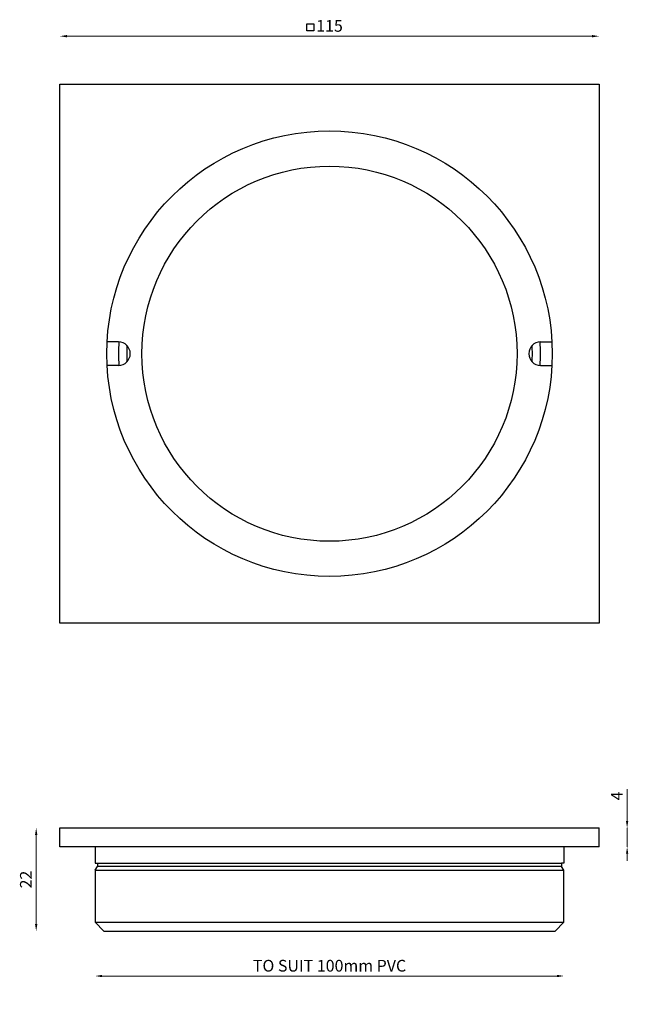
# Model space of a CAD drawing. Units: millimetres. Extents: x 629 to 759, y 617 to 827.
import ezdxf

# ---------------------------------------------------------------- set-up
doc = ezdxf.new("R2010")
doc.units = ezdxf.units.MM
doc.styles.get("Standard").update_dxf_attribs({"font": 'txt.shx'})
doc.dimstyles.new('ISO-25', dxfattribs={"dimtxt": 2.5, "dimasz": 2.5, "dimexe": 1.25, "dimexo": 0.625, "dimtad": 1, "dimtxsty": 'Standard', "dimcen": 2.5, "dimadec": 0, "dimazin": 0, "dimtfac": 1, "dimtmove": 0, "dimatfit": 3, "dimfxl": 1, "dimarcsym": 0})

# ---------------------------------------------------------------- blocks, each defined once
blk = doc.blocks.new('*D3')
at = {"color": 0, "lineweight": 0}
blk.add_line((647, 622.85), (744, 622.85), dxfattribs=at)
at = {"color": 0}
for points in [[(647, 623.1), (647, 622.6), (645.5, 622.85)], [(744, 623.1), (744, 622.6), (745.5, 622.85)]]:
    blk.add_solid(points, dxfattribs=at)
at = {"layer": 'Defpoints', "color": 0}
for p in [(645.5, 634.3), (745.5, 634.3), (745.5, 622.85)]:
    blk.add_point(p, dxfattribs=at)
at = {"color": 0, "insert": (695.5, 624.72), "char_height": 2.5, "attachment_point": 5}
blk.add_mtext('TO SUIT 100mm PVC', dxfattribs=at)
blk = doc.blocks.new('*D1')
at = {"color": 0, "lineweight": 0}
for p, q in [((758.97, 655.92), (758.97, 662.71)), ((758.97, 650.42), (758.97, 654.42)), ((758.97, 648.92), (758.97, 647.42))]:
    blk.add_line(p, q, dxfattribs=at)
at = {"color": 0}
for points in [[(758.72, 655.92), (759.22, 655.92), (758.97, 654.42)], [(758.72, 648.92), (759.22, 648.92), (758.97, 650.42)]]:
    blk.add_solid(points, dxfattribs=at)
at = {"layer": 'Defpoints', "color": 0}
for p in [(753, 654.42), (758.97, 654.42), (753, 650.42)]:
    blk.add_point(p, dxfattribs=at)
at = {"color": 0, "insert": (757.1, 661.25), "char_height": 2.5, "attachment_point": 5, "rotation": 90}
blk.add_mtext('4', dxfattribs=at)
blk = doc.blocks.new('*D4')
at = {"color": 0, "lineweight": 0}
blk.add_line((632.94, 652.92), (632.94, 633.92), dxfattribs=at)
at = {"color": 0}
for points in [[(632.69, 652.92), (633.19, 652.92), (632.94, 654.42)], [(632.69, 633.92), (633.19, 633.92), (632.94, 632.42)]]:
    blk.add_solid(points, dxfattribs=at)
at = {"layer": 'Defpoints', "color": 0}
for p in [(642, 654.42), (632.94, 632.42), (647.38, 632.42)]:
    blk.add_point(p, dxfattribs=at)
at = {"color": 0, "insert": (631.06, 643.42), "char_height": 2.5, "attachment_point": 5, "rotation": 90}
blk.add_mtext('22', dxfattribs=at)
blk = doc.blocks.new('*D2')
at = {"color": 0, "lineweight": 0}
blk.add_line((639.5, 823.27), (751.5, 823.27), dxfattribs=at)
at = {"color": 0}
for points in [[(639.5, 823.52), (639.5, 823.02), (638, 823.27)], [(751.5, 823.52), (751.5, 823.02), (753, 823.27)]]:
    blk.add_solid(points, dxfattribs=at)
at = {"layer": 'Defpoints', "color": 0}
for p in [(753, 823.27), (638, 755.57), (753, 755.57)]:
    blk.add_point(p, dxfattribs=at)
at = {"color": 0, "insert": (695.5, 825.15), "char_height": 2.5, "attachment_point": 5}
blk.add_mtext('115', dxfattribs=at)

msp = doc.modelspace()

# ---------------------------------------------------------------- linework, layer by layer
for p, q in [((690.67, 825.892), (692.17, 825.892)), ((690.67, 824.392), (690.67, 825.892)), ((692.17, 825.892), (692.17, 824.392)), ((692.17, 824.392), (690.67, 824.392)), ((637.997, 698.066), (637.997, 813.066)), ((637.997, 813.066), (695.497, 813.066)), ((695.497, 813.066), (752.997, 813.066)), ((752.997, 813.066), (752.997, 698.066)), ((650.497, 758.066), (648.062, 758.066)), ((740.497, 758.066), (742.931, 758.066)), ((650.497, 753.066), (648.062, 753.066)), ((740.497, 753.066), (742.931, 753.066)), ((752.997, 698.066), (637.997, 698.066)), ((637.997, 650.422), (637.997, 654.422)), ((637.997, 654.422), (752.997, 654.422)), ((752.997, 650.422), (752.997, 654.422)), ((752.997, 650.422), (637.997, 650.422)), ((645.497, 650.422), (645.497, 646.922)), ((645.497, 650.422), (645.497, 646.922)), ((745.497, 650.422), (745.497, 646.922)), ((745.497, 650.422), (745.497, 646.922)), ((645.497, 646.922), (645.997, 646.922)), ((645.997, 646.922), (645.997, 646.172)), ((645.997, 646.922), (744.997, 646.922)), ((745.497, 646.922), (744.997, 646.922)), ((744.997, 646.922), (744.997, 646.172)), ((645.497, 645.422), (645.997, 646.172)), ((645.497, 645.422), (645.497, 634.302)), ((645.497, 645.422), (745.497, 645.422)), ((744.997, 646.172), (645.997, 646.172)), ((745.497, 645.422), (744.997, 646.172)), ((745.497, 634.302), (745.497, 645.422)), ((645.497, 634.302), (647.377, 632.422)), ((645.497, 634.302), (745.497, 634.302)), ((745.497, 634.302), (743.617, 632.422)), ((647.377, 632.422), (743.617, 632.422))]:
    msp.add_line(p, q)
for radius in [47.5, 40]:
    msp.add_circle((695.497, 755.566), radius)
for centre, radius, start, end in [((650.497, 755.566), 2.5, 270, 90), ((695.497, 755.566), 45, 176.81649, 183.18351), ((740.497, 755.566), 2.5, 90, 270), ((695.497, 755.566), 45, 356.81649, 3.18351), ((695.497, 755.566), 43.261, 177.66712, 182.33288), ((695.497, 755.566), 43.261, 357.66712, 2.33288)]:
    msp.add_arc(centre, radius, start, end)

# ---------------------------------------------------------------- dimensions: what is measured, and where the dimension line sits
dim = msp.add_linear_dim(base=(752.997, 823.272), p1=(637.997, 755.566), p2=(752.997, 755.566), dimstyle='ISO-25', override={"dimtxt": 2.5, "dimasz": 1.5, "dimse1": 1, "dimse2": 1, "dimlwd": 0})
dim.commit()
dim.dimension.update_dxf_attribs({"geometry": '*D2', "text_midpoint": (695.497, 823.272), "dimtype": 160})
for base, p1, p2, picture, middle in [((758.971, 654.422), (752.997, 650.422), (752.997, 654.422), '*D1', (758.971, 661.254)), ((632.936, 632.422), (641.997, 654.422), (647.377, 632.422), '*D4', (632.936, 643.422))]:
    dim = msp.add_linear_dim(base=base, p1=p1, p2=p2, angle=90, dimstyle='ISO-25', override={"dimtxt": 2.5, "dimasz": 1.5, "dimse1": 1, "dimse2": 1, "dimlwd": 0})
    dim.commit()
    dim.dimension.update_dxf_attribs({"geometry": picture, "text_midpoint": middle, "dimtype": 160})
dim = msp.add_linear_dim(base=(745.497, 622.846), p1=(645.497, 634.302), p2=(745.497, 634.302), text='TO SUIT 100mm PVC', dimstyle='ISO-25', override={"dimtxt": 2.5, "dimasz": 1.5, "dimse1": 1, "dimse2": 1, "dimlwd": 0})
dim.commit()
dim.dimension.update_dxf_attribs({"geometry": '*D3', "text_midpoint": (695.497, 622.846), "dimtype": 160})

doc.saveas('drawing.dxf')
